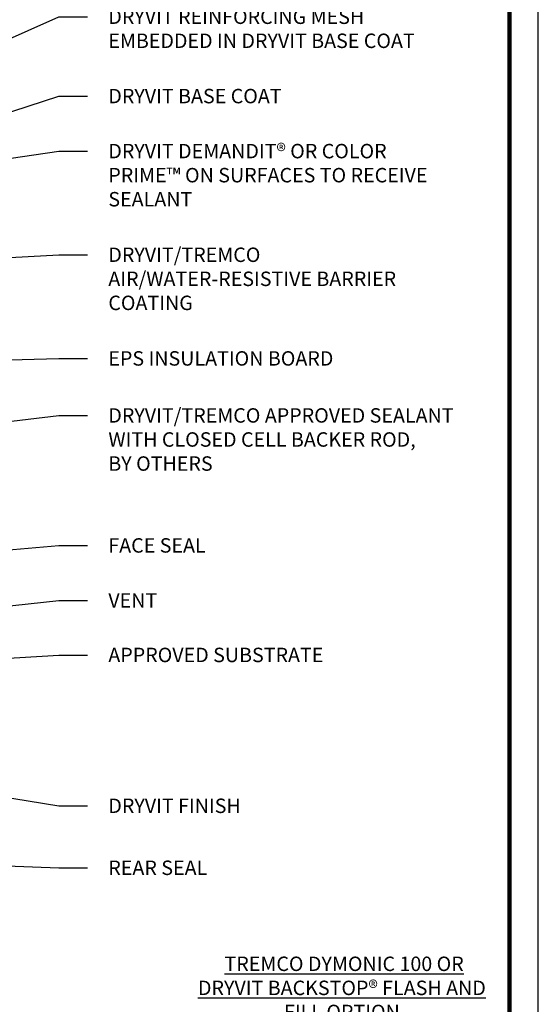
# Model space of a CAD drawing. Units: inches. Extents: x 132 to 252, y 39 to 82.
# Drawn here: x 169 to 172, y 42 to 46 of the extents above; entities that cross this region are included whole.
import ezdxf
from ezdxf import colors
from ezdxf.entities.mleader import LeaderData, LeaderLine
from ezdxf.math import Vec2, Vec3

# ---------------------------------------------------------------- set-up
doc = ezdxf.new("R2010")
doc.units = ezdxf.units.IN
doc.header["$MEASUREMENT"] = 0
doc.layers.get('0').update_dxf_attribs({"linetype": 'CONTINUOUS', "plot": 0})
doc.layers.add('3- Titleblock', color=7, linetype='CONTINUOUS')
doc.layers.add('TEXT', color=7, linetype='CONTINUOUS')
doc.layers.add('TEXT - DRAWING', color=7, linetype='CONTINUOUS', lineweight=5)
doc.styles.add('arial', font='arial.ttf', dxfattribs={"height": 0.12})

msp = doc.modelspace()

# ---------------------------------------------------------------- linework, layer by layer
msp.add_lwpolyline([(171.594940003459, 49.11479557136727), (163.8485678954842, 49.11479557136727), (163.8485678954842, 38.56442997498805), (171.594940003459, 38.56442997498805)], close=True)
at = {"layer": '3- Titleblock', "lineweight": 0, "const_width": 0.02}
msp.add_lwpolyline([(163.9735678954842, 48.98979557136727), (171.469940003459, 48.98979557136727), (171.469940003459, 38.68942997498804), (163.9735678954842, 38.68942997498804)], close=True, dxfattribs=at)

# ---------------------------------------------------------------- texts
at = {"layer": 'TEXT', "insert": (170.7439311709173, 42.21459561353007), "char_height": 0.0625, "width": 1.327921682758259, "attachment_point": 5, "style": 'arial'}
msp.add_mtext('\\pxqc;{\\L TREMCO DYMONIC 100 OR \\C7;DRYVIT BACKSTOP® FLASH AND FILL \\C256;OPTION}', dxfattribs=at)

# ---------------------------------------------------------------- leaders
at = {"layer": 'TEXT - DRAWING', "color": 7}
ml = msp.add_multileader_mtext('Standard', dxfattribs=at)
ml.set_content('DRYVIT DETAIL MESH® WRAPPED TO BACKSIDE OF EPS MIN. 2 1/2" (64 MM)', color=7, style='arial')
ml.set_leader_properties()
ml.build(insert=Vec2(0, 0))
ml.multileader.update_dxf_attribs({"dogleg_length": 0.125, "arrow_head_size": 0.0625})
ctx = ml.context
ctx.base_point, ctx.char_height, ctx.arrow_head_size, ctx.landing_gap_size, ctx.plane_origin = Vec3(169.6417882472359, 46.77003028534981), 0.0625, 0.0625, 0.09, Vec3(169.2025363919208, 44.48902221836983)
notes = []
notes.append((ctx, [(0, (1, 1, 0), (169.5167882472359, 46.77003028534981), (1, 0), 0.125, [(0, [(167.4218415069764, 46.33757247986798)], 0, [])])]))
ctx.mtext.insert, ctx.mtext.width, ctx.mtext.flow_direction = Vec3(169.7317882472359, 46.81046770008378), 1.630133777327956, 5
ml = msp.add_multileader_mtext('Standard', dxfattribs=at)
ml.set_content('DRYVIT REINFORCING MESH EMBEDDED IN DRYVIT BASE COAT', color=7, style='arial')
ml.set_leader_properties()
ml.build(insert=Vec2(0, 0))
ml.multileader.update_dxf_attribs({"dogleg_length": 0.125, "arrow_head_size": 0.0625})
ctx = ml.context
ctx.base_point, ctx.char_height, ctx.arrow_head_size, ctx.landing_gap_size, ctx.plane_origin = Vec3(169.6417882472359, 46.4179225454326), 0.0625, 0.0625, 0.09, Vec3(169.2025363919208, 45.10269737843041)
notes.append((ctx, [(0, (1, 1, 0), (169.5167882472359, 46.4179225454326), (1, 0), 0.125, [(0, [(168.6479899701447, 46.03040176709964)], 0, [])])]))
ctx.mtext.insert, ctx.mtext.width, ctx.mtext.flow_direction = Vec3(169.7317882472359, 46.44970545812018), 1.569563368406548, 5
ml = msp.add_multileader_mtext('Standard', dxfattribs=at)
ml.set_content('DRYVIT BASE COAT', color=7, style='arial')
ml.set_leader_properties()
ml.build(insert=Vec2(0, 0))
ml.multileader.update_dxf_attribs({"dogleg_length": 0.125, "arrow_head_size": 0.0625})
ctx = ml.context
ctx.base_point, ctx.char_height, ctx.arrow_head_size, ctx.landing_gap_size, ctx.plane_origin = Vec3(169.6417882472359, 46.07446930756177), 0.0625, 0.0625, 0.09, Vec3(169.2971836298145, 45.81021868082662)
notes.append((ctx, [(0, (1, 1, 0), (169.5167882472359, 46.07446930756177), (1, 0), 0.125, [(0, [(169.0246088540163, 45.91397384493401)], 0, [])])]))
ctx.mtext.insert, ctx.mtext.flow_direction = Vec3(169.7317882472359, 46.10625222024935), 5
ml = msp.add_multileader_mtext('Standard', dxfattribs=at)
ml.set_content('DRYVIT DEMANDIT® OR COLOR PRIME™ ON SURFACES TO RECEIVE SEALANT', color=7, style='arial')
ml.set_leader_properties()
ml.build(insert=Vec2(0, 0))
ml.multileader.update_dxf_attribs({"dogleg_length": 0.125, "arrow_head_size": 0.0625})
ctx = ml.context
ctx.base_point, ctx.char_height, ctx.arrow_head_size, ctx.landing_gap_size, ctx.plane_origin = Vec3(169.6417882472359, 45.83629119474778), 0.0625, 0.0625, 0.09, Vec3(169.2971836298145, 45.28213379598608)
notes.append((ctx, [(0, (1, 1, 0), (169.5167882472359, 45.83629119474778), (1, 0), 0.125, [(0, [(167.374530710865, 45.52111233790247)], 0, [])])]))
ctx.mtext.insert, ctx.mtext.width, ctx.mtext.flow_direction = Vec3(169.7317882472359, 45.86807410743536), 1.394045993980662, 5
ml = msp.add_multileader_mtext('Standard', dxfattribs=at)
ml.set_content('DRYVIT/TREMCO AIR/WATER-RESISTIVE BARRIER COATING', color=7, style='arial')
ml.set_leader_properties()
ml.build(insert=Vec2(0, 0))
ml.multileader.update_dxf_attribs({"dogleg_length": 0.125, "arrow_head_size": 0.0625})
ctx = ml.context
ctx.base_point, ctx.char_height, ctx.arrow_head_size, ctx.landing_gap_size, ctx.plane_origin = Vec3(169.6417882472359, 45.38760546483511), 0.0625, 0.0625, 0.09, Vec3(171.0845745201883, 45.21376185012102)
notes.append((ctx, [(1, (1, 1, 0), (169.5167882472359, 45.38760546483511), (1, 0), 0.125, [(0, [(165.7613485700099, 45.17803300015203)], 0, [])])]))
ctx.mtext.insert, ctx.mtext.width, ctx.mtext.flow_direction = Vec3(169.7317882472359, 45.41938837752269), 1.401976148634836, 5
ml = msp.add_multileader_mtext('Standard', dxfattribs=at)
ml.set_content('EPS INSULATION BOARD', color=7, style='arial')
ml.set_leader_properties()
ml.build(insert=Vec2(0, 0))
ml.multileader.update_dxf_attribs({"dogleg_length": 0.125, "arrow_head_size": 0.0625})
ctx = ml.context
ctx.base_point, ctx.char_height, ctx.arrow_head_size, ctx.landing_gap_size, ctx.plane_origin = Vec3(169.6417882472359, 44.93891973492244), 0.0625, 0.0625, 0.09, Vec3(169.5322677113639, 44.04953996607276)
notes.append((ctx, [(0, (1, 1, 0), (169.5167882472359, 44.93891973492244), (1, 0), 0.125, [(0, [(166.2605282634515, 44.8492841217309)], 0, [])])]))
ctx.mtext.insert, ctx.mtext.flow_direction = Vec3(169.7317882472359, 44.97070264761003), 5
ml = msp.add_multileader_mtext('Standard', dxfattribs=at)
ml.set_content('DRYVIT/TREMCO APPROVED SEALANT WITH CLOSED CELL BACKER ROD, \\PBY OTHERS ', color=7, style='arial')
ml.set_leader_properties()
ml.build(insert=Vec2(0, 0))
ml.multileader.update_dxf_attribs({"dogleg_length": 0.125, "arrow_head_size": 0.0625})
ctx = ml.context
ctx.base_point, ctx.char_height, ctx.arrow_head_size, ctx.landing_gap_size, ctx.plane_origin = Vec3(169.6417882472359, 44.69208712006206), 0.0625, 0.0625, 0.09, Vec3(169.2971836298145, 44.83145109367859)
notes.append((ctx, [(0, (1, 1, 0), (169.5167882472359, 44.69208712006206), (1, 0), 0.125, [(0, [(167.3651126964667, 44.43503818177519)], 0, [])])]))
ctx.mtext.insert, ctx.mtext.width, ctx.mtext.flow_direction = Vec3(169.7317882472359, 44.72387003274964), 1.63612427049415, 5
ml = msp.add_multileader_mtext('Standard', dxfattribs=at)
ml.set_content('FACE SEAL', color=7, style='arial')
ml.set_leader_properties()
ml.build(insert=Vec2(0, 0))
ml.multileader.update_dxf_attribs({"dogleg_length": 0.125, "arrow_head_size": 0.0625})
ctx = ml.context
ctx.base_point, ctx.char_height, ctx.arrow_head_size, ctx.landing_gap_size, ctx.plane_origin = Vec3(169.6417882472359, 44.12942913003117), 0.0625, 0.0625, 0.09, Vec3(169.2971836298145, 44.33912358054737)
notes.append((ctx, [(0, (1, 1, 0), (169.5167882472359, 44.12942913003117), (1, 0), 0.125, [(0, [(167.3651126964667, 43.94271066864398)], 0, [])])]))
ctx.mtext.insert, ctx.mtext.width, ctx.mtext.flow_direction = Vec3(169.7317882472359, 44.16121204271875), 1.265929732242483, 5
ml = msp.add_multileader_mtext('Standard', dxfattribs=at)
ml.set_content('VENT', color=7, style='arial')
ml.set_leader_properties()
ml.build(insert=Vec2(0, 0))
ml.multileader.update_dxf_attribs({"dogleg_length": 0.125, "arrow_head_size": 0.0625})
ctx = ml.context
ctx.base_point, ctx.char_height, ctx.arrow_head_size, ctx.landing_gap_size, ctx.plane_origin = Vec3(169.6417882472359, 43.89182656291977), 0.0625, 0.0625, 0.09, Vec3(169.2971836298145, 44.14609769747377)
notes.append((ctx, [(0, (1, 1, 0), (169.5167882472359, 43.89182656291977), (1, 0), 0.125, [(0, [(167.4103056556626, 43.66242242418993)], 0, [])])]))
ctx.mtext.insert, ctx.mtext.width, ctx.mtext.flow_direction = Vec3(169.7317882472359, 43.92307656291977), 1.265929732242483, 5
ml = msp.add_multileader_mtext('Standard', dxfattribs=at)
ml.set_content('APPROVED SUBSTRATE', color=7, style='arial')
ml.set_leader_properties()
ml.build(insert=Vec2(0, 0))
ml.multileader.update_dxf_attribs({"dogleg_length": 0.125, "arrow_head_size": 0.0625})
ctx = ml.context
ctx.base_point, ctx.char_height, ctx.arrow_head_size, ctx.landing_gap_size, ctx.plane_origin = Vec3(169.6417882472359, 43.65528982118355), 0.0625, 0.0625, 0.09, Vec3(165.2703187625466, 43.01965173004968)
notes.append((ctx, [(1, (1, 1, 0), (169.5167882472359, 43.65528982118355), (1, 0), 0.125, [(0, [(164.6462013174349, 43.36608329650826)], 0, [])])]))
ctx.mtext.insert, ctx.mtext.flow_direction = Vec3(169.7317882472359, 43.68707273387113), 5
ml = msp.add_multileader_mtext('Standard', dxfattribs=at)
ml.set_content('DRYVIT FINISH', color=7, style='arial')
ml.set_leader_properties()
ml.build(insert=Vec2(0, 0))
ml.multileader.update_dxf_attribs({"dogleg_length": 0.125, "arrow_head_size": 0.0625})
ctx = ml.context
ctx.base_point, ctx.char_height, ctx.arrow_head_size, ctx.landing_gap_size, ctx.plane_origin = Vec3(169.6417882472359, 43.00227119819388), 0.0625, 0.0625, 0.09, Vec3(169.3012309261222, 43.19950663263918)
notes.append((ctx, [(0, (1, 1, 0), (169.5167882472359, 43.00227119819388), (1, 0), 0.125, [(0, [(168.620807275426, 43.14944854964165)], 0, [])])]))
ctx.mtext.insert, ctx.mtext.flow_direction = Vec3(169.7317882472359, 43.03405411088146), 5
ml = msp.add_multileader_mtext('Standard', dxfattribs=at)
ml.set_content('REAR SEAL', color=7, style='arial')
ml.set_leader_properties()
ml.build(insert=Vec2(0, 0))
ml.multileader.update_dxf_attribs({"dogleg_length": 0.125, "arrow_head_size": 0.0625})
ctx = ml.context
ctx.base_point, ctx.char_height, ctx.arrow_head_size, ctx.landing_gap_size, ctx.plane_origin = Vec3(169.6417882472359, 42.73392485095555), 0.0625, 0.0625, 0.09, Vec3(169.2971836298145, 43.96586422834059)
notes.append((ctx, [(0, (1, 1, 0), (169.5167882472359, 42.73392485095555), (1, 0), 0.125, [(0, [(167.3651126964667, 42.81575222925357)], 0, [])])]))
ctx.mtext.insert, ctx.mtext.width, ctx.mtext.flow_direction = Vec3(169.7317882472359, 42.76570776364314), 1.265929732242483, 5
for ctx, leaders in notes:
    for number, flags, end, landing, length, lines in leaders:
        leader = LeaderData()
        leader.index, (leader.has_last_leader_line, leader.has_dogleg_vector, leader.attachment_direction) = number, flags
        leader.last_leader_point, leader.dogleg_vector, leader.dogleg_length = Vec3(end), Vec3(landing), length
        for number, points, colour, breaks in lines:
            line = LeaderLine()
            line.index, line.vertices, line.color, line.breaks = number, Vec3.list(points), colors.encode_raw_color(colour), breaks
            leader.lines.append(line)
        ctx.leaders.append(leader)

doc.saveas('drawing.dxf')
